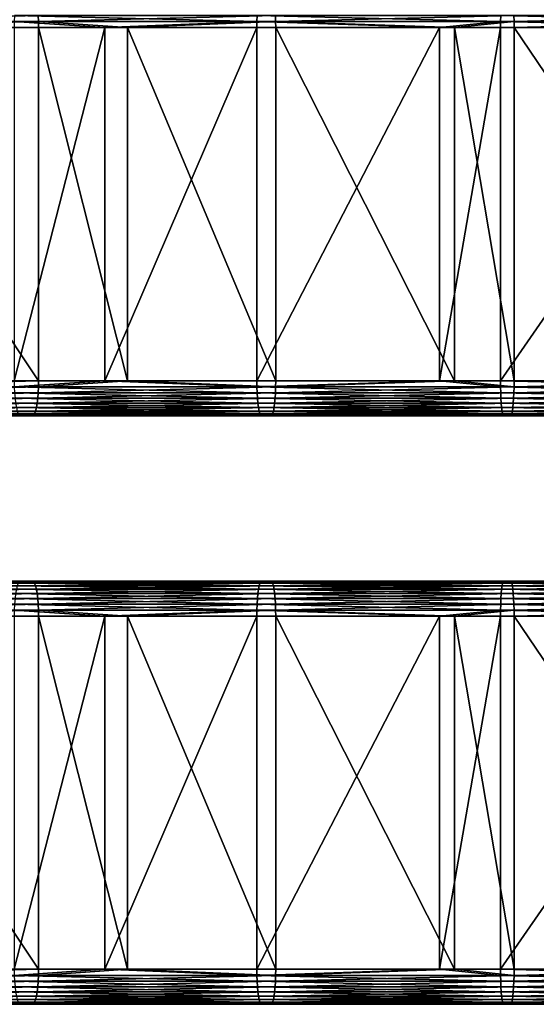
# Model space of a CAD drawing. Extents: x 0 to 451, y 0 to 957.
# Drawn here: x 147 to 184, y 435 to 505 of the extents above; entities that cross this region are included whole.
import ezdxf

# ---------------------------------------------------------------- set-up
doc = ezdxf.new("R2010")
doc.units = 0
doc.header["$MEASUREMENT"] = 0

msp = doc.modelspace()

# ---------------------------------------------------------------- linework, layer by layer
for points in [[(148.613892, 505.755035, 73.937508), (131.806412, 505.334106, 70.58329), (131.788879, 505.672516, 70.665833)], [(148.613892, 505.755035, 73.937508), (148.633118, 505.334106, 73.826378), (131.806412, 505.334106, 70.58329)], [(148.633118, 505.334106, 73.826378), (131.814316, 504.899963, 70.546143), (131.806412, 505.334106, 70.58329)], [(148.633118, 505.334106, 73.826378), (148.639587, 504.899963, 73.788948), (131.814316, 504.899963, 70.546143)], [(153.383438, 504.899963, 84.913895), (146.906738, 505.334106, 83.802132), (146.900269, 504.899963, 83.839561)], [(164.225739, 505.334106, 86.460747), (146.92598, 505.755035, 83.690994), (146.906738, 505.334106, 83.802132)], [(153.383438, 504.899963, 84.913895), (164.225739, 505.334106, 86.460747), (146.906738, 505.334106, 83.802132)], [(164.240723, 505.755035, 86.348961), (146.92598, 505.755035, 83.690994), (164.225739, 505.334106, 86.460747)], [(165.556091, 505.755035, 76.538284), (148.633118, 505.334106, 73.826378), (148.613892, 505.755035, 73.937508)], [(165.556091, 505.755035, 76.538284), (165.571075, 505.334106, 76.426498), (148.633118, 505.334106, 73.826378)], [(154.979065, 504.899963, 74.839478), (148.633118, 505.334106, 73.826378), (165.571075, 505.334106, 76.426498)], [(154.979065, 504.899963, 74.839478), (148.639587, 504.899963, 73.788948), (148.633118, 505.334106, 73.826378)], [(164.220688, 504.899963, 86.498398), (164.225739, 505.334106, 86.460747), (153.383438, 504.899963, 84.913895)], [(165.571075, 505.334106, 76.426498), (165.576126, 504.899963, 76.388855), (154.979065, 504.899963, 74.839478)], [(177.270584, 504.899963, 88.058701), (164.225739, 505.334106, 86.460747), (164.220688, 504.899963, 86.498398)], [(181.633392, 505.334106, 88.458092), (164.240723, 505.755035, 86.348961), (164.225739, 505.334106, 86.460747)], [(181.633392, 505.334106, 88.458092), (164.225739, 505.334106, 86.460747), (177.270584, 504.899963, 88.058701)], [(181.644119, 505.755035, 88.345818), (164.240723, 505.755035, 86.348961), (181.633392, 505.334106, 88.458092)], [(182.585022, 505.755035, 78.492172), (165.571075, 505.334106, 76.426498), (165.556091, 505.755035, 76.538284)], [(182.585022, 505.755035, 78.492172), (182.595749, 505.334106, 78.379898), (165.571075, 505.334106, 76.426498)], [(182.595749, 505.334106, 78.379898), (178.336777, 504.899963, 77.914574), (165.571075, 505.334106, 76.426498)], [(165.571075, 505.334106, 76.426498), (178.336777, 504.899963, 77.914574), (165.576126, 504.899963, 76.388855)], [(177.270584, 504.899963, 88.058701), (181.629791, 504.899963, 88.495903), (181.633392, 505.334106, 88.458092)], [(182.595749, 505.334106, 78.379898), (182.599365, 504.899963, 78.342087), (178.336777, 504.899963, 77.914574)], [(199.10231, 504.899963, 89.829185), (181.633392, 505.334106, 88.458092), (181.629791, 504.899963, 88.495903)], [(199.104477, 505.334106, 89.791267), (181.644119, 505.755035, 88.345818), (181.633392, 505.334106, 88.458092)], [(199.104477, 505.334106, 89.791267), (181.633392, 505.334106, 88.458092), (199.10231, 504.899963, 89.829185)], [(199.110916, 505.755035, 89.678665), (181.644119, 505.755035, 88.345818), (199.104477, 505.334106, 89.791267)], [(199.67601, 505.755035, 79.796341), (182.595749, 505.334106, 78.379898), (182.585022, 505.755035, 78.492172)], [(199.67601, 505.755035, 79.796341), (199.682449, 505.334106, 79.683739), (182.595749, 505.334106, 78.379898)], [(199.682449, 505.334106, 79.683739), (182.599365, 504.899963, 78.342087), (182.595749, 505.334106, 78.379898)], [(199.682449, 505.334106, 79.683739), (199.684616, 504.899963, 79.645821), (182.599365, 504.899963, 78.342087)], [(131.814316, 479.699982, 70.546143), (131.814316, 504.899963, 70.546143), (148.639587, 479.699982, 73.788948)], [(148.639587, 479.699982, 73.788948), (131.814316, 504.899963, 70.546143), (148.639587, 504.899963, 73.788948)], [(153.383438, 479.699982, 84.913895), (153.383438, 504.899963, 84.913895), (146.900269, 479.699982, 83.839561)], [(146.900269, 479.699982, 83.839561), (153.383438, 504.899963, 84.913895), (146.900269, 504.899963, 83.839561)], [(148.639587, 479.699982, 73.788948), (148.639587, 504.899963, 73.788948), (154.979065, 479.699982, 74.839478)], [(154.979065, 479.699982, 74.839478), (148.639587, 504.899963, 73.788948), (154.979065, 504.899963, 74.839478)], [(164.220688, 479.699982, 86.498398), (164.220688, 504.899963, 86.498398), (153.383438, 479.699982, 84.913895)], [(153.383438, 479.699982, 84.913895), (164.220688, 504.899963, 86.498398), (153.383438, 504.899963, 84.913895)], [(154.979065, 479.699982, 74.839478), (154.979065, 504.899963, 74.839478), (165.576126, 479.699982, 76.388855)], [(165.576126, 479.699982, 76.388855), (154.979065, 504.899963, 74.839478), (165.576126, 504.899963, 76.388855)], [(177.270584, 479.699982, 88.058701), (177.270584, 504.899963, 88.058701), (164.220688, 479.699982, 86.498398)], [(164.220688, 479.699982, 86.498398), (177.270584, 504.899963, 88.058701), (164.220688, 504.899963, 86.498398)], [(165.576126, 479.699982, 76.388855), (165.576126, 504.899963, 76.388855), (178.336777, 479.699982, 77.914574)], [(178.336777, 479.699982, 77.914574), (165.576126, 504.899963, 76.388855), (178.336777, 504.899963, 77.914574)], [(181.629791, 479.699982, 88.495903), (181.629791, 504.899963, 88.495903), (177.270584, 479.699982, 88.058701)], [(177.270584, 479.699982, 88.058701), (181.629791, 504.899963, 88.495903), (177.270584, 504.899963, 88.058701)], [(178.336777, 479.699982, 77.914574), (178.336777, 504.899963, 77.914574), (182.599365, 479.699982, 78.342087)], [(182.599365, 479.699982, 78.342087), (178.336777, 504.899963, 77.914574), (182.599365, 504.899963, 78.342087)], [(199.10231, 479.699982, 89.829185), (199.10231, 504.899963, 89.829185), (181.629791, 479.699982, 88.495903)], [(181.629791, 479.699982, 88.495903), (199.10231, 504.899963, 89.829185), (181.629791, 504.899963, 88.495903)], [(182.599365, 479.699982, 78.342087), (182.599365, 504.899963, 78.342087), (199.684616, 479.699982, 79.645821)], [(199.684616, 479.699982, 79.645821), (182.599365, 504.899963, 78.342087), (199.684616, 504.899963, 79.645821)], [(148.613892, 478.84491, 73.937508), (131.782974, 478.84491, 70.693619), (148.633118, 479.265839, 73.826378)], [(148.633118, 479.265839, 73.826378), (131.782974, 478.84491, 70.693619), (131.806412, 479.265839, 70.58329)], [(148.633118, 479.265839, 73.826378), (131.806412, 479.265839, 70.58329), (148.639587, 479.699982, 73.788948)], [(148.639587, 479.699982, 73.788948), (131.806412, 479.265839, 70.58329), (131.814316, 479.699982, 70.546143)], [(146.900269, 479.699982, 83.839561), (146.906738, 479.265839, 83.802132), (153.383438, 479.699982, 84.913895)], [(153.383438, 479.699982, 84.913895), (146.906738, 479.265839, 83.802132), (164.225739, 479.265839, 86.460747)], [(164.240723, 478.84491, 86.348961), (164.225739, 479.265839, 86.460747), (146.906738, 479.265839, 83.802132)], [(164.240723, 478.84491, 86.348961), (146.906738, 479.265839, 83.802132), (146.92598, 478.84491, 83.690994)], [(148.633118, 479.265839, 73.826378), (165.571075, 479.265839, 76.426498), (148.613892, 478.84491, 73.937508)], [(148.613892, 478.84491, 73.937508), (165.571075, 479.265839, 76.426498), (165.556091, 478.84491, 76.538284)], [(148.639587, 479.699982, 73.788948), (154.979065, 479.699982, 74.839478), (148.633118, 479.265839, 73.826378)], [(148.633118, 479.265839, 73.826378), (154.979065, 479.699982, 74.839478), (165.571075, 479.265839, 76.426498)], [(153.383438, 479.699982, 84.913895), (164.225739, 479.265839, 86.460747), (164.220688, 479.699982, 86.498398)], [(154.979065, 479.699982, 74.839478), (165.576126, 479.699982, 76.388855), (165.571075, 479.265839, 76.426498)], [(164.220688, 479.699982, 86.498398), (164.225739, 479.265839, 86.460747), (177.270584, 479.699982, 88.058701)], [(181.633392, 479.265839, 88.458092), (177.270584, 479.699982, 88.058701), (164.225739, 479.265839, 86.460747)], [(181.644119, 478.84491, 88.345818), (181.633392, 479.265839, 88.458092), (164.225739, 479.265839, 86.460747)], [(181.644119, 478.84491, 88.345818), (164.225739, 479.265839, 86.460747), (164.240723, 478.84491, 86.348961)], [(182.585022, 478.84491, 78.492172), (165.556091, 478.84491, 76.538284), (182.595749, 479.265839, 78.379898)], [(182.595749, 479.265839, 78.379898), (165.556091, 478.84491, 76.538284), (165.571075, 479.265839, 76.426498)], [(182.595749, 479.265839, 78.379898), (165.571075, 479.265839, 76.426498), (178.336777, 479.699982, 77.914574)], [(178.336777, 479.699982, 77.914574), (165.571075, 479.265839, 76.426498), (165.576126, 479.699982, 76.388855)], [(181.633392, 479.265839, 88.458092), (181.629791, 479.699982, 88.495903), (177.270584, 479.699982, 88.058701)], [(178.336777, 479.699982, 77.914574), (182.599365, 479.699982, 78.342087), (182.595749, 479.265839, 78.379898)], [(199.104477, 479.265839, 89.791267), (199.10231, 479.699982, 89.829185), (181.629791, 479.699982, 88.495903)], [(199.104477, 479.265839, 89.791267), (181.629791, 479.699982, 88.495903), (181.633392, 479.265839, 88.458092)], [(199.110916, 478.84491, 89.678665), (199.104477, 479.265839, 89.791267), (181.633392, 479.265839, 88.458092)], [(199.110916, 478.84491, 89.678665), (181.633392, 479.265839, 88.458092), (181.644119, 478.84491, 88.345818)], [(199.67601, 478.84491, 79.796341), (182.585022, 478.84491, 78.492172), (199.682449, 479.265839, 79.683739)], [(199.682449, 479.265839, 79.683739), (182.585022, 478.84491, 78.492172), (182.595749, 479.265839, 78.379898)], [(199.682449, 479.265839, 79.683739), (182.595749, 479.265839, 78.379898), (199.684616, 479.699982, 79.645821)], [(199.684616, 479.699982, 79.645821), (182.595749, 479.265839, 78.379898), (182.599365, 479.699982, 78.342087)], [(148.582474, 478.449982, 74.11898), (131.74469, 478.449982, 70.873764), (148.613892, 478.84491, 73.937508)], [(148.613892, 478.84491, 73.937508), (131.74469, 478.449982, 70.873764), (131.782974, 478.84491, 70.693619)], [(146.92598, 478.84491, 83.690994), (146.957382, 478.449982, 83.509529), (164.265198, 478.449982, 86.166428)], [(146.92598, 478.84491, 83.690994), (164.265198, 478.449982, 86.166428), (164.240723, 478.84491, 86.348961)], [(148.613892, 478.84491, 73.937508), (165.556091, 478.84491, 76.538284), (148.582474, 478.449982, 74.11898)], [(148.582474, 478.449982, 74.11898), (165.556091, 478.84491, 76.538284), (165.531616, 478.449982, 76.720818)], [(164.240723, 478.84491, 86.348961), (164.265198, 478.449982, 86.166428), (181.661621, 478.449982, 88.162483)], [(164.240723, 478.84491, 86.348961), (181.661621, 478.449982, 88.162483), (181.644119, 478.84491, 88.345818)], [(182.56752, 478.449982, 78.675507), (165.531616, 478.449982, 76.720818), (182.585022, 478.84491, 78.492172)], [(182.585022, 478.84491, 78.492172), (165.531616, 478.449982, 76.720818), (165.556091, 478.84491, 76.538284)], [(181.644119, 478.84491, 88.345818), (181.661621, 478.449982, 88.162483), (199.121429, 478.449982, 89.494797)], [(181.644119, 478.84491, 88.345818), (199.121429, 478.449982, 89.494797), (199.110916, 478.84491, 89.678665)], [(199.665497, 478.449982, 79.980209), (182.56752, 478.449982, 78.675507), (199.67601, 478.84491, 79.796341)], [(199.67601, 478.84491, 79.796341), (182.56752, 478.449982, 78.675507), (182.585022, 478.84491, 78.492172)], [(148.426437, 477.534912, 75.020638), (131.554428, 477.534912, 71.768829), (148.48732, 477.784882, 74.6689)], [(148.48732, 477.784882, 74.6689), (131.554428, 477.534912, 71.768829), (131.628647, 477.784882, 71.419662)], [(148.48732, 477.784882, 74.6689), (131.628647, 477.784882, 71.419662), (148.539856, 478.092987, 74.365273)], [(148.539856, 478.092987, 74.365273), (131.628647, 477.784882, 71.419662), (131.692719, 478.092987, 71.118248)], [(148.539856, 478.092987, 74.365273), (131.692719, 478.092987, 71.118248), (148.582474, 478.449982, 74.11898)], [(148.582474, 478.449982, 74.11898), (131.692719, 478.092987, 71.118248), (131.74469, 478.449982, 70.873764)], [(164.298416, 478.092987, 85.918694), (164.265198, 478.449982, 86.166428), (146.957382, 478.449982, 83.509529)], [(164.298416, 478.092987, 85.918694), (146.957382, 478.449982, 83.509529), (147, 478.092987, 83.263237)], [(147, 478.092987, 83.263237), (147.052551, 477.784882, 82.95961), (164.339371, 477.784882, 85.613281)], [(147, 478.092987, 83.263237), (164.339371, 477.784882, 85.613281), (164.298416, 478.092987, 85.918694)], [(164.386795, 477.534912, 85.259476), (164.339371, 477.784882, 85.613281), (147.052551, 477.784882, 82.95961)], [(164.386795, 477.534912, 85.259476), (147.052551, 477.784882, 82.95961), (147.113419, 477.534912, 82.607864)], [(148.48732, 477.784882, 74.6689), (165.457458, 477.784882, 77.273964), (148.426437, 477.534912, 75.020638)], [(148.426437, 477.534912, 75.020638), (165.457458, 477.784882, 77.273964), (165.410019, 477.534912, 77.627769)], [(148.539856, 478.092987, 74.365273), (165.498398, 478.092987, 76.968559), (148.48732, 477.784882, 74.6689)], [(148.48732, 477.784882, 74.6689), (165.498398, 478.092987, 76.968559), (165.457458, 477.784882, 77.273964)], [(148.582474, 478.449982, 74.11898), (165.531616, 478.449982, 76.720818), (148.539856, 478.092987, 74.365273)], [(148.539856, 478.092987, 74.365273), (165.531616, 478.449982, 76.720818), (165.498398, 478.092987, 76.968559)], [(181.685379, 478.092987, 87.913666), (181.661621, 478.449982, 88.162483), (164.265198, 478.449982, 86.166428)], [(181.685379, 478.092987, 87.913666), (164.265198, 478.449982, 86.166428), (164.298416, 478.092987, 85.918694)], [(164.298416, 478.092987, 85.918694), (164.339371, 477.784882, 85.613281), (181.714676, 477.784882, 87.606911)], [(164.298416, 478.092987, 85.918694), (181.714676, 477.784882, 87.606911), (181.685379, 478.092987, 87.913666)], [(181.748611, 477.534912, 87.251564), (181.714676, 477.784882, 87.606911), (164.339371, 477.784882, 85.613281)], [(181.748611, 477.534912, 87.251564), (164.339371, 477.784882, 85.613281), (164.386795, 477.534912, 85.259476)], [(182.480545, 477.534912, 79.586426), (165.410019, 477.534912, 77.627769), (182.514481, 477.784882, 79.231079)], [(182.514481, 477.784882, 79.231079), (165.410019, 477.534912, 77.627769), (165.457458, 477.784882, 77.273964)], [(182.514481, 477.784882, 79.231079), (165.457458, 477.784882, 77.273964), (182.543762, 478.092987, 78.924332)], [(182.543762, 478.092987, 78.924332), (165.457458, 477.784882, 77.273964), (165.498398, 478.092987, 76.968559)], [(182.543762, 478.092987, 78.924332), (165.498398, 478.092987, 76.968559), (182.56752, 478.449982, 78.675507)], [(182.56752, 478.449982, 78.675507), (165.498398, 478.092987, 76.968559), (165.531616, 478.449982, 76.720818)], [(199.135696, 478.092987, 89.245247), (199.121429, 478.449982, 89.494797), (181.661621, 478.449982, 88.162483)], [(199.135696, 478.092987, 89.245247), (181.661621, 478.449982, 88.162483), (181.685379, 478.092987, 87.913666)], [(181.685379, 478.092987, 87.913666), (181.714676, 477.784882, 87.606911), (199.15329, 477.784882, 88.937607)], [(181.685379, 478.092987, 87.913666), (199.15329, 477.784882, 88.937607), (199.135696, 478.092987, 89.245247)], [(199.173676, 477.534912, 88.581223), (199.15329, 477.784882, 88.937607), (181.714676, 477.784882, 87.606911)], [(199.173676, 477.534912, 88.581223), (181.714676, 477.784882, 87.606911), (181.748611, 477.534912, 87.251564)], [(199.613251, 477.534912, 80.893784), (182.480545, 477.534912, 79.586426), (199.633636, 477.784882, 80.537392)], [(199.633636, 477.784882, 80.537392), (182.480545, 477.534912, 79.586426), (182.514481, 477.784882, 79.231079)], [(199.633636, 477.784882, 80.537392), (182.514481, 477.784882, 79.231079), (199.65123, 478.092987, 80.229759)], [(199.65123, 478.092987, 80.229759), (182.514481, 477.784882, 79.231079), (182.543762, 478.092987, 78.924332)], [(199.65123, 478.092987, 80.229759), (182.543762, 478.092987, 78.924332), (199.665497, 478.449982, 79.980209)], [(199.665497, 478.449982, 79.980209), (182.543762, 478.092987, 78.924332), (182.56752, 478.449982, 78.675507)], [(147.326569, 477.199982, 81.376175), (147.252548, 477.237946, 81.80394), (130.13208, 477.230743, 78.460419)], [(147.326569, 477.199982, 81.376175), (130.13208, 477.230743, 78.460419), (130.213409, 477.199982, 78.077881)], [(131.29454, 477.199982, 72.991516), (147.326569, 477.199982, 81.376175), (130.213409, 477.199982, 78.077881)], [(148.213287, 477.199982, 76.252335), (131.29454, 477.199982, 72.991516), (148.287308, 477.237946, 75.82457)], [(148.287308, 477.237946, 75.82457), (131.29454, 477.199982, 72.991516), (131.384796, 477.237946, 72.566879)], [(148.213287, 477.199982, 76.252335), (147.326569, 477.199982, 81.376175), (131.29454, 477.199982, 72.991516)], [(148.287308, 477.237946, 75.82457), (131.384796, 477.237946, 72.566879), (148.359085, 477.350739, 75.409805)], [(148.359085, 477.350739, 75.409805), (131.384796, 477.237946, 72.566879), (131.472305, 477.350739, 72.155151)], [(148.359085, 477.350739, 75.409805), (131.472305, 477.350739, 72.155151), (148.426437, 477.534912, 75.020638)], [(148.426437, 477.534912, 75.020638), (131.472305, 477.350739, 72.155151), (131.554428, 477.534912, 71.768829)], [(147.113419, 477.534912, 82.607864), (147.180771, 477.350739, 82.218697), (164.439285, 477.350739, 84.868034)], [(147.113419, 477.534912, 82.607864), (164.439285, 477.350739, 84.868034), (164.386795, 477.534912, 85.259476)], [(164.495224, 477.237946, 84.450836), (164.439285, 477.350739, 84.868034), (147.180771, 477.350739, 82.218697)], [(164.495224, 477.237946, 84.450836), (147.180771, 477.350739, 82.218697), (147.252548, 477.237946, 81.80394)], [(164.552902, 477.199982, 84.020569), (164.495224, 477.237946, 84.450836), (147.252548, 477.237946, 81.80394)], [(164.552902, 477.199982, 84.020569), (147.252548, 477.237946, 81.80394), (147.326569, 477.199982, 81.376175)], [(148.213287, 477.199982, 76.252335), (164.552902, 477.199982, 84.020569), (147.326569, 477.199982, 81.376175)], [(148.287308, 477.237946, 75.82457), (165.301605, 477.237946, 78.436409), (148.213287, 477.199982, 76.252335)], [(148.213287, 477.199982, 76.252335), (165.301605, 477.237946, 78.436409), (165.243912, 477.199982, 78.866684)], [(165.243912, 477.199982, 78.866684), (164.552902, 477.199982, 84.020569), (148.213287, 477.199982, 76.252335)], [(148.359085, 477.350739, 75.409805), (165.357529, 477.350739, 78.019218), (148.287308, 477.237946, 75.82457)], [(148.287308, 477.237946, 75.82457), (165.357529, 477.350739, 78.019218), (165.301605, 477.237946, 78.436409)], [(148.426437, 477.534912, 75.020638), (165.410019, 477.534912, 77.627769), (148.359085, 477.350739, 75.409805)], [(148.359085, 477.350739, 75.409805), (165.410019, 477.534912, 77.627769), (165.357529, 477.350739, 78.019218)], [(164.386795, 477.534912, 85.259476), (164.439285, 477.350739, 84.868034), (181.786148, 477.350739, 86.858398)], [(164.386795, 477.534912, 85.259476), (181.786148, 477.350739, 86.858398), (181.748611, 477.534912, 87.251564)], [(181.826157, 477.237946, 86.439377), (181.786148, 477.350739, 86.858398), (164.439285, 477.350739, 84.868034)], [(181.826157, 477.237946, 86.439377), (164.439285, 477.350739, 84.868034), (164.495224, 477.237946, 84.450836)], [(181.867432, 477.199982, 86.007225), (181.826157, 477.237946, 86.439377), (164.495224, 477.237946, 84.450836)], [(181.867432, 477.199982, 86.007225), (164.495224, 477.237946, 84.450836), (164.552902, 477.199982, 84.020569)], [(165.243912, 477.199982, 78.866684), (181.867432, 477.199982, 86.007225), (164.552902, 477.199982, 84.020569)], [(182.361725, 477.199982, 80.830765), (165.243912, 477.199982, 78.866684), (182.402985, 477.237946, 80.398613)], [(182.402985, 477.237946, 80.398613), (165.243912, 477.199982, 78.866684), (165.301605, 477.237946, 78.436409)], [(182.361725, 477.199982, 80.830765), (181.867432, 477.199982, 86.007225), (165.243912, 477.199982, 78.866684)], [(182.402985, 477.237946, 80.398613), (165.301605, 477.237946, 78.436409), (182.442993, 477.350739, 79.979591)], [(182.442993, 477.350739, 79.979591), (165.301605, 477.237946, 78.436409), (165.357529, 477.350739, 78.019218)], [(182.442993, 477.350739, 79.979591), (165.357529, 477.350739, 78.019218), (182.480545, 477.534912, 79.586426)], [(182.480545, 477.534912, 79.586426), (165.357529, 477.350739, 78.019218), (165.410019, 477.534912, 77.627769)], [(181.748611, 477.534912, 87.251564), (181.786148, 477.350739, 86.858398), (199.196213, 477.350739, 88.18692)], [(181.748611, 477.534912, 87.251564), (199.196213, 477.350739, 88.18692), (199.173676, 477.534912, 88.581223)], [(199.220245, 477.237946, 87.76667), (199.196213, 477.350739, 88.18692), (181.786148, 477.350739, 86.858398)], [(199.220245, 477.237946, 87.76667), (181.786148, 477.350739, 86.858398), (181.826157, 477.237946, 86.439377)], [(199.245026, 477.199982, 87.33326), (199.220245, 477.237946, 87.76667), (181.826157, 477.237946, 86.439377)], [(199.245026, 477.199982, 87.33326), (181.826157, 477.237946, 86.439377), (181.867432, 477.199982, 86.007225)], [(182.361725, 477.199982, 80.830765), (199.245026, 477.199982, 87.33326), (181.867432, 477.199982, 86.007225)], [(199.541885, 477.199982, 82.141739), (182.361725, 477.199982, 80.830765), (199.566681, 477.237946, 81.708328)], [(199.566681, 477.237946, 81.708328), (182.361725, 477.199982, 80.830765), (182.402985, 477.237946, 80.398613)], [(199.541885, 477.199982, 82.141739), (199.245026, 477.199982, 87.33326), (182.361725, 477.199982, 80.830765)], [(199.566681, 477.237946, 81.708328), (182.402985, 477.237946, 80.398613), (199.590714, 477.350739, 81.288086)], [(199.590714, 477.350739, 81.288086), (182.402985, 477.237946, 80.398613), (182.442993, 477.350739, 79.979591)], [(199.590714, 477.350739, 81.288086), (182.442993, 477.350739, 79.979591), (199.613251, 477.534912, 80.893784)], [(199.613251, 477.534912, 80.893784), (182.442993, 477.350739, 79.979591), (182.480545, 477.534912, 79.586426)], [(147.326569, 465.399994, 81.376175), (130.213409, 465.399994, 78.077881), (147.252548, 465.361969, 81.80394)], [(131.29454, 465.399994, 72.991516), (130.213409, 465.399994, 78.077881), (148.213287, 465.399994, 76.252335)], [(148.213287, 465.399994, 76.252335), (130.213409, 465.399994, 78.077881), (147.326569, 465.399994, 81.376175)], [(148.213287, 465.399994, 76.252335), (131.384796, 465.361969, 72.566879), (131.29454, 465.399994, 72.991516)], [(148.213287, 465.399994, 76.252335), (148.287308, 465.361969, 75.82457), (131.384796, 465.361969, 72.566879)], [(131.455154, 465.277618, 72.235855), (131.384796, 465.361969, 72.566879), (148.287308, 465.361969, 75.82457)], [(148.287308, 465.361969, 75.82457), (131.472305, 465.249207, 72.155151), (131.455154, 465.277618, 72.235855)], [(148.287308, 465.361969, 75.82457), (148.359085, 465.249207, 75.409805), (131.472305, 465.249207, 72.155151)], [(131.530518, 465.127502, 71.88134), (131.472305, 465.249207, 72.155151), (148.359085, 465.249207, 75.409805)], [(148.359085, 465.249207, 75.409805), (131.554428, 465.065033, 71.768829), (131.530518, 465.127502, 71.88134)], [(148.359085, 465.249207, 75.409805), (148.426437, 465.065033, 75.020638), (131.554428, 465.065033, 71.768829)], [(147.113419, 465.065033, 82.607864), (164.386795, 465.065033, 85.259476), (147.180771, 465.249207, 82.218697)], [(147.180771, 465.249207, 82.218697), (164.439285, 465.249207, 84.868034), (147.252548, 465.361969, 81.80394)], [(147.180771, 465.249207, 82.218697), (164.386795, 465.065033, 85.259476), (164.439285, 465.249207, 84.868034)], [(147.252548, 465.361969, 81.80394), (164.495224, 465.361969, 84.450836), (147.326569, 465.399994, 81.376175)], [(147.252548, 465.361969, 81.80394), (164.439285, 465.249207, 84.868034), (164.495224, 465.361969, 84.450836)], [(147.326569, 465.399994, 81.376175), (164.495224, 465.361969, 84.450836), (164.552902, 465.399994, 84.020569)], [(148.213287, 465.399994, 76.252335), (147.326569, 465.399994, 81.376175), (165.243912, 465.399994, 78.866684)], [(165.243912, 465.399994, 78.866684), (147.326569, 465.399994, 81.376175), (164.552902, 465.399994, 84.020569)], [(165.243912, 465.399994, 78.866684), (148.287308, 465.361969, 75.82457), (148.213287, 465.399994, 76.252335)], [(165.243912, 465.399994, 78.866684), (165.301605, 465.361969, 78.436409), (148.287308, 465.361969, 75.82457)], [(165.301605, 465.361969, 78.436409), (148.359085, 465.249207, 75.409805), (148.287308, 465.361969, 75.82457)], [(165.301605, 465.361969, 78.436409), (165.357529, 465.249207, 78.019218), (148.359085, 465.249207, 75.409805)], [(165.357529, 465.249207, 78.019218), (148.426437, 465.065033, 75.020638), (148.359085, 465.249207, 75.409805)], [(165.357529, 465.249207, 78.019218), (165.410019, 465.065033, 77.627769), (148.426437, 465.065033, 75.020638)], [(181.748611, 465.065033, 87.251564), (164.439285, 465.249207, 84.868034), (164.386795, 465.065033, 85.259476)], [(181.786148, 465.249207, 86.858398), (164.495224, 465.361969, 84.450836), (164.439285, 465.249207, 84.868034)], [(181.786148, 465.249207, 86.858398), (164.439285, 465.249207, 84.868034), (181.748611, 465.065033, 87.251564)], [(181.826157, 465.361969, 86.439377), (164.552902, 465.399994, 84.020569), (164.495224, 465.361969, 84.450836)], [(181.826157, 465.361969, 86.439377), (164.495224, 465.361969, 84.450836), (181.786148, 465.249207, 86.858398)], [(181.867432, 465.399994, 86.007225), (164.552902, 465.399994, 84.020569), (181.826157, 465.361969, 86.439377)], [(165.243912, 465.399994, 78.866684), (164.552902, 465.399994, 84.020569), (182.361725, 465.399994, 80.830765)], [(182.361725, 465.399994, 80.830765), (164.552902, 465.399994, 84.020569), (181.867432, 465.399994, 86.007225)], [(182.361725, 465.399994, 80.830765), (165.301605, 465.361969, 78.436409), (165.243912, 465.399994, 78.866684)], [(182.361725, 465.399994, 80.830765), (182.402985, 465.361969, 80.398613), (165.301605, 465.361969, 78.436409)], [(182.402985, 465.361969, 80.398613), (165.357529, 465.249207, 78.019218), (165.301605, 465.361969, 78.436409)], [(182.402985, 465.361969, 80.398613), (182.442993, 465.249207, 79.979591), (165.357529, 465.249207, 78.019218)], [(182.442993, 465.249207, 79.979591), (165.410019, 465.065033, 77.627769), (165.357529, 465.249207, 78.019218)], [(182.442993, 465.249207, 79.979591), (182.480545, 465.065033, 79.586426), (165.410019, 465.065033, 77.627769)], [(199.173676, 465.065033, 88.581223), (181.786148, 465.249207, 86.858398), (181.748611, 465.065033, 87.251564)], [(199.196213, 465.249207, 88.18692), (181.826157, 465.361969, 86.439377), (181.786148, 465.249207, 86.858398)], [(199.196213, 465.249207, 88.18692), (181.786148, 465.249207, 86.858398), (199.173676, 465.065033, 88.581223)], [(199.220245, 465.361969, 87.76667), (181.867432, 465.399994, 86.007225), (181.826157, 465.361969, 86.439377)], [(199.220245, 465.361969, 87.76667), (181.826157, 465.361969, 86.439377), (199.196213, 465.249207, 88.18692)], [(199.245026, 465.399994, 87.33326), (181.867432, 465.399994, 86.007225), (199.220245, 465.361969, 87.76667)], [(182.361725, 465.399994, 80.830765), (181.867432, 465.399994, 86.007225), (199.541885, 465.399994, 82.141739)], [(199.541885, 465.399994, 82.141739), (181.867432, 465.399994, 86.007225), (199.245026, 465.399994, 87.33326)], [(199.541885, 465.399994, 82.141739), (182.402985, 465.361969, 80.398613), (182.361725, 465.399994, 80.830765)], [(199.541885, 465.399994, 82.141739), (199.566681, 465.361969, 81.708328), (182.402985, 465.361969, 80.398613)], [(199.566681, 465.361969, 81.708328), (182.442993, 465.249207, 79.979591), (182.402985, 465.361969, 80.398613)], [(199.566681, 465.361969, 81.708328), (199.590714, 465.249207, 81.288086), (182.442993, 465.249207, 79.979591)], [(199.590714, 465.249207, 81.288086), (182.480545, 465.065033, 79.586426), (182.442993, 465.249207, 79.979591)], [(199.590714, 465.249207, 81.288086), (199.613251, 465.065033, 80.893784), (182.480545, 465.065033, 79.586426)], [(131.600067, 464.922516, 71.554161), (131.554428, 465.065033, 71.768829), (148.426437, 465.065033, 75.020638)], [(148.426437, 465.065033, 75.020638), (131.628647, 464.815094, 71.419662), (131.600067, 464.922516, 71.554161)], [(148.426437, 465.065033, 75.020638), (148.48732, 464.815094, 74.6689), (131.628647, 464.815094, 71.419662)], [(131.662079, 464.667725, 71.262375), (131.628647, 464.815094, 71.419662), (148.48732, 464.815094, 74.6689)], [(148.48732, 464.815094, 74.6689), (131.692719, 464.506958, 71.118248), (131.662079, 464.667725, 71.262375)], [(148.48732, 464.815094, 74.6689), (148.539856, 464.506958, 74.365273), (131.692719, 464.506958, 71.118248)], [(131.715057, 464.369446, 71.013168), (131.692719, 464.506958, 71.118248), (148.539856, 464.506958, 74.365273)], [(148.539856, 464.506958, 74.365273), (131.74469, 464.149994, 70.873764), (131.715057, 464.369446, 71.013168)], [(148.539856, 464.506958, 74.365273), (148.582474, 464.149994, 74.11898), (131.74469, 464.149994, 70.873764)], [(146.957382, 464.149994, 83.509529), (164.265198, 464.149994, 86.166428), (147, 464.506958, 83.263237)], [(147, 464.506958, 83.263237), (164.298416, 464.506958, 85.918694), (147.052551, 464.815094, 82.95961)], [(147, 464.506958, 83.263237), (164.265198, 464.149994, 86.166428), (164.298416, 464.506958, 85.918694)], [(147.052551, 464.815094, 82.95961), (164.339371, 464.815094, 85.613281), (147.113419, 465.065033, 82.607864)], [(147.052551, 464.815094, 82.95961), (164.298416, 464.506958, 85.918694), (164.339371, 464.815094, 85.613281)], [(147.113419, 465.065033, 82.607864), (164.339371, 464.815094, 85.613281), (164.386795, 465.065033, 85.259476)], [(165.410019, 465.065033, 77.627769), (148.48732, 464.815094, 74.6689), (148.426437, 465.065033, 75.020638)], [(165.410019, 465.065033, 77.627769), (165.457458, 464.815094, 77.273964), (148.48732, 464.815094, 74.6689)], [(165.457458, 464.815094, 77.273964), (148.539856, 464.506958, 74.365273), (148.48732, 464.815094, 74.6689)], [(165.457458, 464.815094, 77.273964), (165.498398, 464.506958, 76.968559), (148.539856, 464.506958, 74.365273)], [(165.498398, 464.506958, 76.968559), (148.582474, 464.149994, 74.11898), (148.539856, 464.506958, 74.365273)], [(165.498398, 464.506958, 76.968559), (165.531616, 464.149994, 76.720818), (148.582474, 464.149994, 74.11898)], [(181.661621, 464.149994, 88.162483), (164.298416, 464.506958, 85.918694), (164.265198, 464.149994, 86.166428)], [(181.685379, 464.506958, 87.913666), (164.339371, 464.815094, 85.613281), (164.298416, 464.506958, 85.918694)], [(181.685379, 464.506958, 87.913666), (164.298416, 464.506958, 85.918694), (181.661621, 464.149994, 88.162483)], [(181.714676, 464.815094, 87.606911), (164.386795, 465.065033, 85.259476), (164.339371, 464.815094, 85.613281)], [(181.714676, 464.815094, 87.606911), (164.339371, 464.815094, 85.613281), (181.685379, 464.506958, 87.913666)], [(181.748611, 465.065033, 87.251564), (164.386795, 465.065033, 85.259476), (181.714676, 464.815094, 87.606911)], [(182.480545, 465.065033, 79.586426), (165.457458, 464.815094, 77.273964), (165.410019, 465.065033, 77.627769)], [(182.480545, 465.065033, 79.586426), (182.514481, 464.815094, 79.231079), (165.457458, 464.815094, 77.273964)], [(182.514481, 464.815094, 79.231079), (165.498398, 464.506958, 76.968559), (165.457458, 464.815094, 77.273964)], [(182.514481, 464.815094, 79.231079), (182.543762, 464.506958, 78.924332), (165.498398, 464.506958, 76.968559)], [(182.543762, 464.506958, 78.924332), (165.531616, 464.149994, 76.720818), (165.498398, 464.506958, 76.968559)], [(182.543762, 464.506958, 78.924332), (182.56752, 464.149994, 78.675507), (165.531616, 464.149994, 76.720818)], [(199.121429, 464.149994, 89.494797), (181.685379, 464.506958, 87.913666), (181.661621, 464.149994, 88.162483)], [(199.135696, 464.506958, 89.245247), (181.714676, 464.815094, 87.606911), (181.685379, 464.506958, 87.913666)], [(199.135696, 464.506958, 89.245247), (181.685379, 464.506958, 87.913666), (199.121429, 464.149994, 89.494797)], [(199.15329, 464.815094, 88.937607), (181.748611, 465.065033, 87.251564), (181.714676, 464.815094, 87.606911)], [(199.15329, 464.815094, 88.937607), (181.714676, 464.815094, 87.606911), (199.135696, 464.506958, 89.245247)], [(199.173676, 465.065033, 88.581223), (181.748611, 465.065033, 87.251564), (199.15329, 464.815094, 88.937607)], [(199.613251, 465.065033, 80.893784), (182.514481, 464.815094, 79.231079), (182.480545, 465.065033, 79.586426)], [(199.613251, 465.065033, 80.893784), (199.633636, 464.815094, 80.537392), (182.514481, 464.815094, 79.231079)], [(199.633636, 464.815094, 80.537392), (182.543762, 464.506958, 78.924332), (182.514481, 464.815094, 79.231079)], [(199.633636, 464.815094, 80.537392), (199.65123, 464.506958, 80.229759), (182.543762, 464.506958, 78.924332)], [(199.65123, 464.506958, 80.229759), (182.56752, 464.149994, 78.675507), (182.543762, 464.506958, 78.924332)], [(199.65123, 464.506958, 80.229759), (199.665497, 464.149994, 79.980209), (182.56752, 464.149994, 78.675507)], [(131.757675, 464.034943, 70.812675), (131.74469, 464.149994, 70.873764), (148.582474, 464.149994, 74.11898)], [(148.582474, 464.149994, 74.11898), (131.782974, 463.755005, 70.693619), (131.757675, 464.034943, 70.812675)], [(148.582474, 464.149994, 74.11898), (148.613892, 463.755005, 73.937508), (131.782974, 463.755005, 70.693619)], [(131.788879, 463.672516, 70.665833), (131.782974, 463.755005, 70.693619), (148.613892, 463.755005, 73.937508)], [(148.613892, 463.755005, 73.937508), (131.806412, 463.334076, 70.58329), (131.788879, 463.672516, 70.665833)], [(148.613892, 463.755005, 73.937508), (148.633118, 463.334076, 73.826378), (131.806412, 463.334076, 70.58329)], [(146.906738, 463.334076, 83.802132), (164.225739, 463.334076, 86.460747), (146.92598, 463.755005, 83.690994)], [(146.92598, 463.755005, 83.690994), (164.240723, 463.755005, 86.348961), (146.957382, 464.149994, 83.509529)], [(146.92598, 463.755005, 83.690994), (164.225739, 463.334076, 86.460747), (164.240723, 463.755005, 86.348961)], [(146.957382, 464.149994, 83.509529), (164.240723, 463.755005, 86.348961), (164.265198, 464.149994, 86.166428)], [(165.531616, 464.149994, 76.720818), (148.613892, 463.755005, 73.937508), (148.582474, 464.149994, 74.11898)], [(165.531616, 464.149994, 76.720818), (165.556091, 463.755005, 76.538284), (148.613892, 463.755005, 73.937508)], [(165.556091, 463.755005, 76.538284), (148.633118, 463.334076, 73.826378), (148.613892, 463.755005, 73.937508)], [(165.556091, 463.755005, 76.538284), (165.571075, 463.334076, 76.426498), (148.633118, 463.334076, 73.826378)], [(181.633392, 463.334076, 88.458092), (164.240723, 463.755005, 86.348961), (164.225739, 463.334076, 86.460747)], [(181.644119, 463.755005, 88.345818), (164.265198, 464.149994, 86.166428), (164.240723, 463.755005, 86.348961)], [(181.644119, 463.755005, 88.345818), (164.240723, 463.755005, 86.348961), (181.633392, 463.334076, 88.458092)], [(181.661621, 464.149994, 88.162483), (164.265198, 464.149994, 86.166428), (181.644119, 463.755005, 88.345818)], [(182.56752, 464.149994, 78.675507), (165.556091, 463.755005, 76.538284), (165.531616, 464.149994, 76.720818)], [(182.56752, 464.149994, 78.675507), (182.585022, 463.755005, 78.492172), (165.556091, 463.755005, 76.538284)], [(182.585022, 463.755005, 78.492172), (165.571075, 463.334076, 76.426498), (165.556091, 463.755005, 76.538284)], [(182.585022, 463.755005, 78.492172), (182.595749, 463.334076, 78.379898), (165.571075, 463.334076, 76.426498)], [(199.104477, 463.334076, 89.791267), (181.644119, 463.755005, 88.345818), (181.633392, 463.334076, 88.458092)], [(199.110916, 463.755005, 89.678665), (181.661621, 464.149994, 88.162483), (181.644119, 463.755005, 88.345818)], [(199.110916, 463.755005, 89.678665), (181.644119, 463.755005, 88.345818), (199.104477, 463.334076, 89.791267)], [(199.121429, 464.149994, 89.494797), (181.661621, 464.149994, 88.162483), (199.110916, 463.755005, 89.678665)], [(199.665497, 464.149994, 79.980209), (182.585022, 463.755005, 78.492172), (182.56752, 464.149994, 78.675507)], [(199.665497, 464.149994, 79.980209), (199.67601, 463.755005, 79.796341), (182.585022, 463.755005, 78.492172)], [(199.67601, 463.755005, 79.796341), (182.595749, 463.334076, 78.379898), (182.585022, 463.755005, 78.492172)], [(199.67601, 463.755005, 79.796341), (199.682449, 463.334076, 79.683739), (182.595749, 463.334076, 78.379898)], [(148.633118, 463.334076, 73.826378), (131.814316, 462.899994, 70.546143), (131.806412, 463.334076, 70.58329)], [(148.633118, 463.334076, 73.826378), (148.639587, 462.899994, 73.788948), (131.814316, 462.899994, 70.546143)], [(146.900269, 462.899994, 83.839561), (153.383438, 462.899994, 84.913895), (146.906738, 463.334076, 83.802132)], [(146.906738, 463.334076, 83.802132), (153.383438, 462.899994, 84.913895), (164.225739, 463.334076, 86.460747)], [(154.979065, 462.899994, 74.839478), (148.633118, 463.334076, 73.826378), (165.571075, 463.334076, 76.426498)], [(154.979065, 462.899994, 74.839478), (148.639587, 462.899994, 73.788948), (148.633118, 463.334076, 73.826378)], [(153.383438, 462.899994, 84.913895), (164.220688, 462.899994, 86.498398), (164.225739, 463.334076, 86.460747)], [(165.571075, 463.334076, 76.426498), (165.576126, 462.899994, 76.388855), (154.979065, 462.899994, 74.839478)], [(177.270584, 462.899994, 88.058701), (164.225739, 463.334076, 86.460747), (164.220688, 462.899994, 86.498398)], [(181.633392, 463.334076, 88.458092), (164.225739, 463.334076, 86.460747), (177.270584, 462.899994, 88.058701)], [(182.595749, 463.334076, 78.379898), (178.336777, 462.899994, 77.914574), (165.571075, 463.334076, 76.426498)], [(165.571075, 463.334076, 76.426498), (178.336777, 462.899994, 77.914574), (165.576126, 462.899994, 76.388855)], [(177.270584, 462.899994, 88.058701), (181.629791, 462.899994, 88.495903), (181.633392, 463.334076, 88.458092)], [(182.595749, 463.334076, 78.379898), (182.599365, 462.899994, 78.342087), (178.336777, 462.899994, 77.914574)], [(199.10231, 462.899994, 89.829185), (181.633392, 463.334076, 88.458092), (181.629791, 462.899994, 88.495903)], [(199.104477, 463.334076, 89.791267), (181.633392, 463.334076, 88.458092), (199.10231, 462.899994, 89.829185)], [(199.682449, 463.334076, 79.683739), (182.599365, 462.899994, 78.342087), (182.595749, 463.334076, 78.379898)], [(199.682449, 463.334076, 79.683739), (199.684616, 462.899994, 79.645821), (182.599365, 462.899994, 78.342087)], [(131.814316, 437.699982, 70.546143), (131.814316, 462.899994, 70.546143), (148.639587, 437.699982, 73.788948)], [(148.639587, 437.699982, 73.788948), (131.814316, 462.899994, 70.546143), (148.639587, 462.899994, 73.788948)], [(153.383438, 437.699982, 84.913895), (153.383438, 462.899994, 84.913895), (146.900269, 437.699982, 83.839561)], [(146.900269, 437.699982, 83.839561), (153.383438, 462.899994, 84.913895), (146.900269, 462.899994, 83.839561)], [(148.639587, 437.699982, 73.788948), (148.639587, 462.899994, 73.788948), (154.979065, 437.699982, 74.839478)], [(154.979065, 437.699982, 74.839478), (148.639587, 462.899994, 73.788948), (154.979065, 462.899994, 74.839478)], [(164.220688, 437.699982, 86.498398), (164.220688, 462.899994, 86.498398), (153.383438, 437.699982, 84.913895)], [(153.383438, 437.699982, 84.913895), (164.220688, 462.899994, 86.498398), (153.383438, 462.899994, 84.913895)], [(154.979065, 437.699982, 74.839478), (154.979065, 462.899994, 74.839478), (165.576126, 437.699982, 76.388855)], [(165.576126, 437.699982, 76.388855), (154.979065, 462.899994, 74.839478), (165.576126, 462.899994, 76.388855)], [(177.270584, 437.699982, 88.058701), (177.270584, 462.899994, 88.058701), (164.220688, 437.699982, 86.498398)], [(164.220688, 437.699982, 86.498398), (177.270584, 462.899994, 88.058701), (164.220688, 462.899994, 86.498398)], [(165.576126, 437.699982, 76.388855), (165.576126, 462.899994, 76.388855), (178.336777, 437.699982, 77.914574)], [(178.336777, 437.699982, 77.914574), (165.576126, 462.899994, 76.388855), (178.336777, 462.899994, 77.914574)], [(181.629791, 437.699982, 88.495903), (181.629791, 462.899994, 88.495903), (177.270584, 437.699982, 88.058701)], [(177.270584, 437.699982, 88.058701), (181.629791, 462.899994, 88.495903), (177.270584, 462.899994, 88.058701)], [(178.336777, 437.699982, 77.914574), (178.336777, 462.899994, 77.914574), (182.599365, 437.699982, 78.342087)], [(182.599365, 437.699982, 78.342087), (178.336777, 462.899994, 77.914574), (182.599365, 462.899994, 78.342087)], [(199.10231, 437.699982, 89.829185), (199.10231, 462.899994, 89.829185), (181.629791, 437.699982, 88.495903)], [(181.629791, 437.699982, 88.495903), (199.10231, 462.899994, 89.829185), (181.629791, 462.899994, 88.495903)], [(182.599365, 437.699982, 78.342087), (182.599365, 462.899994, 78.342087), (199.684616, 437.699982, 79.645821)], [(199.684616, 437.699982, 79.645821), (182.599365, 462.899994, 78.342087), (199.684616, 462.899994, 79.645821)], [(148.613892, 436.84491, 73.937508), (131.782974, 436.84491, 70.693619), (148.633118, 437.265839, 73.826378)], [(148.633118, 437.265839, 73.826378), (131.782974, 436.84491, 70.693619), (131.806412, 437.265839, 70.58329)], [(148.633118, 437.265839, 73.826378), (131.806412, 437.265839, 70.58329), (148.639587, 437.699982, 73.788948)], [(148.639587, 437.699982, 73.788948), (131.806412, 437.265839, 70.58329), (131.814316, 437.699982, 70.546143)], [(153.383438, 437.699982, 84.913895), (146.900269, 437.699982, 83.839561), (146.906738, 437.265839, 83.802132)], [(153.383438, 437.699982, 84.913895), (146.906738, 437.265839, 83.802132), (164.225739, 437.265839, 86.460747)], [(164.240723, 436.84491, 86.348961), (164.225739, 437.265839, 86.460747), (146.906738, 437.265839, 83.802132)], [(164.240723, 436.84491, 86.348961), (146.906738, 437.265839, 83.802132), (146.92598, 436.84491, 83.690994)], [(148.633118, 437.265839, 73.826378), (165.571075, 437.265839, 76.426498), (148.613892, 436.84491, 73.937508)], [(148.613892, 436.84491, 73.937508), (165.571075, 437.265839, 76.426498), (165.556091, 436.84491, 76.538284)], [(148.639587, 437.699982, 73.788948), (154.979065, 437.699982, 74.839478), (148.633118, 437.265839, 73.826378)], [(148.633118, 437.265839, 73.826378), (154.979065, 437.699982, 74.839478), (165.571075, 437.265839, 76.426498)], [(164.225739, 437.265839, 86.460747), (164.220688, 437.699982, 86.498398), (153.383438, 437.699982, 84.913895)], [(154.979065, 437.699982, 74.839478), (165.576126, 437.699982, 76.388855), (165.571075, 437.265839, 76.426498)], [(164.225739, 437.265839, 86.460747), (177.270584, 437.699982, 88.058701), (164.220688, 437.699982, 86.498398)], [(181.633392, 437.265839, 88.458092), (177.270584, 437.699982, 88.058701), (164.225739, 437.265839, 86.460747)], [(181.644119, 436.84491, 88.345818), (181.633392, 437.265839, 88.458092), (164.225739, 437.265839, 86.460747)], [(181.644119, 436.84491, 88.345818), (164.225739, 437.265839, 86.460747), (164.240723, 436.84491, 86.348961)], [(182.585022, 436.84491, 78.492172), (165.556091, 436.84491, 76.538284), (182.595749, 437.265839, 78.379898)], [(182.595749, 437.265839, 78.379898), (165.556091, 436.84491, 76.538284), (165.571075, 437.265839, 76.426498)], [(182.595749, 437.265839, 78.379898), (165.571075, 437.265839, 76.426498), (178.336777, 437.699982, 77.914574)], [(178.336777, 437.699982, 77.914574), (165.571075, 437.265839, 76.426498), (165.576126, 437.699982, 76.388855)], [(181.633392, 437.265839, 88.458092), (181.629791, 437.699982, 88.495903), (177.270584, 437.699982, 88.058701)], [(178.336777, 437.699982, 77.914574), (182.599365, 437.699982, 78.342087), (182.595749, 437.265839, 78.379898)], [(199.104477, 437.265839, 89.791267), (199.10231, 437.699982, 89.829185), (181.629791, 437.699982, 88.495903)], [(199.104477, 437.265839, 89.791267), (181.629791, 437.699982, 88.495903), (181.633392, 437.265839, 88.458092)], [(199.110916, 436.84491, 89.678665), (199.104477, 437.265839, 89.791267), (181.633392, 437.265839, 88.458092)], [(199.110916, 436.84491, 89.678665), (181.633392, 437.265839, 88.458092), (181.644119, 436.84491, 88.345818)], [(199.67601, 436.84491, 79.796341), (182.585022, 436.84491, 78.492172), (199.682449, 437.265839, 79.683739)], [(199.682449, 437.265839, 79.683739), (182.585022, 436.84491, 78.492172), (182.595749, 437.265839, 78.379898)], [(199.682449, 437.265839, 79.683739), (182.595749, 437.265839, 78.379898), (199.684616, 437.699982, 79.645821)], [(199.684616, 437.699982, 79.645821), (182.595749, 437.265839, 78.379898), (182.599365, 437.699982, 78.342087)], [(148.539856, 436.093018, 74.365273), (131.692719, 436.093018, 71.118248), (148.582474, 436.449982, 74.11898)], [(148.582474, 436.449982, 74.11898), (131.692719, 436.093018, 71.118248), (131.74469, 436.449982, 70.873764)], [(148.582474, 436.449982, 74.11898), (131.74469, 436.449982, 70.873764), (148.613892, 436.84491, 73.937508)], [(148.613892, 436.84491, 73.937508), (131.74469, 436.449982, 70.873764), (131.782974, 436.84491, 70.693619)], [(164.265198, 436.449982, 86.166428), (164.240723, 436.84491, 86.348961), (146.92598, 436.84491, 83.690994)], [(164.265198, 436.449982, 86.166428), (146.92598, 436.84491, 83.690994), (146.957382, 436.449982, 83.509529)], [(164.298416, 436.093018, 85.918694), (164.265198, 436.449982, 86.166428), (146.957382, 436.449982, 83.509529)], [(164.298416, 436.093018, 85.918694), (146.957382, 436.449982, 83.509529), (147, 436.093018, 83.263237)], [(148.582474, 436.449982, 74.11898), (165.531616, 436.449982, 76.720818), (148.539856, 436.093018, 74.365273)], [(148.539856, 436.093018, 74.365273), (165.531616, 436.449982, 76.720818), (165.498398, 436.093018, 76.968559)], [(148.613892, 436.84491, 73.937508), (165.556091, 436.84491, 76.538284), (148.582474, 436.449982, 74.11898)], [(148.582474, 436.449982, 74.11898), (165.556091, 436.84491, 76.538284), (165.531616, 436.449982, 76.720818)], [(181.661621, 436.449982, 88.162483), (181.644119, 436.84491, 88.345818), (164.240723, 436.84491, 86.348961)], [(181.661621, 436.449982, 88.162483), (164.240723, 436.84491, 86.348961), (164.265198, 436.449982, 86.166428)], [(181.685379, 436.093018, 87.913666), (181.661621, 436.449982, 88.162483), (164.265198, 436.449982, 86.166428)], [(181.685379, 436.093018, 87.913666), (164.265198, 436.449982, 86.166428), (164.298416, 436.093018, 85.918694)], [(182.543762, 436.093018, 78.924332), (165.498398, 436.093018, 76.968559), (182.56752, 436.449982, 78.675507)], [(182.56752, 436.449982, 78.675507), (165.498398, 436.093018, 76.968559), (165.531616, 436.449982, 76.720818)], [(182.56752, 436.449982, 78.675507), (165.531616, 436.449982, 76.720818), (182.585022, 436.84491, 78.492172)], [(182.585022, 436.84491, 78.492172), (165.531616, 436.449982, 76.720818), (165.556091, 436.84491, 76.538284)], [(199.121429, 436.449982, 89.494797), (199.110916, 436.84491, 89.678665), (181.644119, 436.84491, 88.345818)], [(199.121429, 436.449982, 89.494797), (181.644119, 436.84491, 88.345818), (181.661621, 436.449982, 88.162483)], [(199.135696, 436.093018, 89.245247), (199.121429, 436.449982, 89.494797), (181.661621, 436.449982, 88.162483)], [(199.135696, 436.093018, 89.245247), (181.661621, 436.449982, 88.162483), (181.685379, 436.093018, 87.913666)], [(199.65123, 436.093018, 80.229759), (182.543762, 436.093018, 78.924332), (199.665497, 436.449982, 79.980209)], [(199.665497, 436.449982, 79.980209), (182.543762, 436.093018, 78.924332), (182.56752, 436.449982, 78.675507)], [(199.665497, 436.449982, 79.980209), (182.56752, 436.449982, 78.675507), (199.67601, 436.84491, 79.796341)], [(199.67601, 436.84491, 79.796341), (182.56752, 436.449982, 78.675507), (182.585022, 436.84491, 78.492172)], [(148.426437, 435.534912, 75.020638), (131.554428, 435.534912, 71.768829), (148.48732, 435.784882, 74.6689)], [(148.48732, 435.784882, 74.6689), (131.554428, 435.534912, 71.768829), (131.628647, 435.784882, 71.419662)], [(148.48732, 435.784882, 74.6689), (131.628647, 435.784882, 71.419662), (148.539856, 436.093018, 74.365273)], [(148.539856, 436.093018, 74.365273), (131.628647, 435.784882, 71.419662), (131.692719, 436.093018, 71.118248)], [(164.339371, 435.784882, 85.613281), (164.298416, 436.093018, 85.918694), (147, 436.093018, 83.263237)], [(164.339371, 435.784882, 85.613281), (147, 436.093018, 83.263237), (147.052551, 435.784882, 82.95961)], [(164.386795, 435.534912, 85.259476), (164.339371, 435.784882, 85.613281), (147.052551, 435.784882, 82.95961)], [(164.386795, 435.534912, 85.259476), (147.052551, 435.784882, 82.95961), (147.113419, 435.534912, 82.607864)], [(148.48732, 435.784882, 74.6689), (165.457458, 435.784882, 77.273964), (148.426437, 435.534912, 75.020638)], [(148.426437, 435.534912, 75.020638), (165.457458, 435.784882, 77.273964), (165.410019, 435.534912, 77.627769)], [(148.539856, 436.093018, 74.365273), (165.498398, 436.093018, 76.968559), (148.48732, 435.784882, 74.6689)], [(148.48732, 435.784882, 74.6689), (165.498398, 436.093018, 76.968559), (165.457458, 435.784882, 77.273964)], [(181.714676, 435.784882, 87.606911), (181.685379, 436.093018, 87.913666), (164.298416, 436.093018, 85.918694)], [(181.714676, 435.784882, 87.606911), (164.298416, 436.093018, 85.918694), (164.339371, 435.784882, 85.613281)], [(181.748611, 435.534912, 87.251564), (181.714676, 435.784882, 87.606911), (164.339371, 435.784882, 85.613281)], [(181.748611, 435.534912, 87.251564), (164.339371, 435.784882, 85.613281), (164.386795, 435.534912, 85.259476)], [(182.480545, 435.534912, 79.586426), (165.410019, 435.534912, 77.627769), (182.514481, 435.784882, 79.231079)], [(182.514481, 435.784882, 79.231079), (165.410019, 435.534912, 77.627769), (165.457458, 435.784882, 77.273964)], [(182.514481, 435.784882, 79.231079), (165.457458, 435.784882, 77.273964), (182.543762, 436.093018, 78.924332)], [(182.543762, 436.093018, 78.924332), (165.457458, 435.784882, 77.273964), (165.498398, 436.093018, 76.968559)], [(199.15329, 435.784882, 88.937607), (199.135696, 436.093018, 89.245247), (181.685379, 436.093018, 87.913666)], [(199.15329, 435.784882, 88.937607), (181.685379, 436.093018, 87.913666), (181.714676, 435.784882, 87.606911)], [(199.173676, 435.534912, 88.581223), (199.15329, 435.784882, 88.937607), (181.714676, 435.784882, 87.606911)], [(199.173676, 435.534912, 88.581223), (181.714676, 435.784882, 87.606911), (181.748611, 435.534912, 87.251564)], [(199.613251, 435.534912, 80.893784), (182.480545, 435.534912, 79.586426), (199.633636, 435.784882, 80.537392)], [(199.633636, 435.784882, 80.537392), (182.480545, 435.534912, 79.586426), (182.514481, 435.784882, 79.231079)], [(199.633636, 435.784882, 80.537392), (182.514481, 435.784882, 79.231079), (199.65123, 436.093018, 80.229759)], [(199.65123, 436.093018, 80.229759), (182.514481, 435.784882, 79.231079), (182.543762, 436.093018, 78.924332)], [(147.326569, 435.199982, 81.376175), (147.252548, 435.237946, 81.80394), (130.123138, 435.237946, 78.50251)], [(147.326569, 435.199982, 81.376175), (130.123138, 435.237946, 78.50251), (130.213409, 435.199982, 78.077881)], [(131.29454, 435.199982, 72.991516), (147.326569, 435.199982, 81.376175), (130.213409, 435.199982, 78.077881)], [(148.213287, 435.199982, 76.252335), (131.29454, 435.199982, 72.991516), (148.287308, 435.237946, 75.82457)], [(148.287308, 435.237946, 75.82457), (131.29454, 435.199982, 72.991516), (131.384796, 435.237946, 72.566879)], [(148.213287, 435.199982, 76.252335), (147.326569, 435.199982, 81.376175), (131.29454, 435.199982, 72.991516)], [(148.287308, 435.237946, 75.82457), (131.384796, 435.237946, 72.566879), (148.359085, 435.350739, 75.409805)], [(148.359085, 435.350739, 75.409805), (131.384796, 435.237946, 72.566879), (131.472305, 435.350739, 72.155151)], [(148.359085, 435.350739, 75.409805), (131.472305, 435.350739, 72.155151), (148.426437, 435.534912, 75.020638)], [(148.426437, 435.534912, 75.020638), (131.472305, 435.350739, 72.155151), (131.554428, 435.534912, 71.768829)], [(164.439285, 435.350739, 84.868034), (164.386795, 435.534912, 85.259476), (147.113419, 435.534912, 82.607864)], [(164.439285, 435.350739, 84.868034), (147.113419, 435.534912, 82.607864), (147.180771, 435.350739, 82.218697)], [(164.495224, 435.237946, 84.450836), (164.439285, 435.350739, 84.868034), (147.180771, 435.350739, 82.218697)], [(164.495224, 435.237946, 84.450836), (147.180771, 435.350739, 82.218697), (147.252548, 435.237946, 81.80394)], [(164.552902, 435.199982, 84.020569), (164.495224, 435.237946, 84.450836), (147.252548, 435.237946, 81.80394)], [(164.552902, 435.199982, 84.020569), (147.252548, 435.237946, 81.80394), (147.326569, 435.199982, 81.376175)], [(148.213287, 435.199982, 76.252335), (164.552902, 435.199982, 84.020569), (147.326569, 435.199982, 81.376175)], [(148.287308, 435.237946, 75.82457), (165.301605, 435.237946, 78.436409), (148.213287, 435.199982, 76.252335)], [(148.213287, 435.199982, 76.252335), (165.301605, 435.237946, 78.436409), (165.243912, 435.199982, 78.866684)], [(165.243912, 435.199982, 78.866684), (164.552902, 435.199982, 84.020569), (148.213287, 435.199982, 76.252335)], [(148.359085, 435.350739, 75.409805), (165.357529, 435.350739, 78.019218), (148.287308, 435.237946, 75.82457)], [(148.287308, 435.237946, 75.82457), (165.357529, 435.350739, 78.019218), (165.301605, 435.237946, 78.436409)], [(148.426437, 435.534912, 75.020638), (165.410019, 435.534912, 77.627769), (148.359085, 435.350739, 75.409805)], [(148.359085, 435.350739, 75.409805), (165.410019, 435.534912, 77.627769), (165.357529, 435.350739, 78.019218)], [(181.786148, 435.350739, 86.858398), (181.748611, 435.534912, 87.251564), (164.386795, 435.534912, 85.259476)], [(181.786148, 435.350739, 86.858398), (164.386795, 435.534912, 85.259476), (164.439285, 435.350739, 84.868034)], [(181.826157, 435.237946, 86.439377), (181.786148, 435.350739, 86.858398), (164.439285, 435.350739, 84.868034)], [(181.826157, 435.237946, 86.439377), (164.439285, 435.350739, 84.868034), (164.495224, 435.237946, 84.450836)], [(181.867432, 435.199982, 86.007225), (181.826157, 435.237946, 86.439377), (164.495224, 435.237946, 84.450836)], [(181.867432, 435.199982, 86.007225), (164.495224, 435.237946, 84.450836), (164.552902, 435.199982, 84.020569)], [(165.243912, 435.199982, 78.866684), (181.867432, 435.199982, 86.007225), (164.552902, 435.199982, 84.020569)], [(182.361725, 435.199982, 80.830765), (165.243912, 435.199982, 78.866684), (182.402985, 435.237946, 80.398613)], [(182.402985, 435.237946, 80.398613), (165.243912, 435.199982, 78.866684), (165.301605, 435.237946, 78.436409)], [(182.361725, 435.199982, 80.830765), (181.867432, 435.199982, 86.007225), (165.243912, 435.199982, 78.866684)], [(182.402985, 435.237946, 80.398613), (165.301605, 435.237946, 78.436409), (182.442993, 435.350739, 79.979591)], [(182.442993, 435.350739, 79.979591), (165.301605, 435.237946, 78.436409), (165.357529, 435.350739, 78.019218)], [(182.442993, 435.350739, 79.979591), (165.357529, 435.350739, 78.019218), (182.480545, 435.534912, 79.586426)], [(182.480545, 435.534912, 79.586426), (165.357529, 435.350739, 78.019218), (165.410019, 435.534912, 77.627769)], [(199.196213, 435.350739, 88.18692), (199.173676, 435.534912, 88.581223), (181.748611, 435.534912, 87.251564)], [(199.196213, 435.350739, 88.18692), (181.748611, 435.534912, 87.251564), (181.786148, 435.350739, 86.858398)], [(199.220245, 435.237946, 87.76667), (199.196213, 435.350739, 88.18692), (181.786148, 435.350739, 86.858398)], [(199.220245, 435.237946, 87.76667), (181.786148, 435.350739, 86.858398), (181.826157, 435.237946, 86.439377)], [(199.245026, 435.199982, 87.33326), (199.220245, 435.237946, 87.76667), (181.826157, 435.237946, 86.439377)], [(199.245026, 435.199982, 87.33326), (181.826157, 435.237946, 86.439377), (181.867432, 435.199982, 86.007225)], [(182.361725, 435.199982, 80.830765), (199.245026, 435.199982, 87.33326), (181.867432, 435.199982, 86.007225)], [(199.541885, 435.199982, 82.141739), (182.361725, 435.199982, 80.830765), (199.566681, 435.237946, 81.708328)], [(199.566681, 435.237946, 81.708328), (182.361725, 435.199982, 80.830765), (182.402985, 435.237946, 80.398613)], [(199.541885, 435.199982, 82.141739), (199.245026, 435.199982, 87.33326), (182.361725, 435.199982, 80.830765)], [(199.566681, 435.237946, 81.708328), (182.402985, 435.237946, 80.398613), (199.590714, 435.350739, 81.288086)], [(199.590714, 435.350739, 81.288086), (182.402985, 435.237946, 80.398613), (182.442993, 435.350739, 79.979591)], [(199.590714, 435.350739, 81.288086), (182.442993, 435.350739, 79.979591), (199.613251, 435.534912, 80.893784)], [(199.613251, 435.534912, 80.893784), (182.442993, 435.350739, 79.979591), (182.480545, 435.534912, 79.586426)]]:
    msp.add_3dface(points)

doc.saveas('drawing.dxf')
